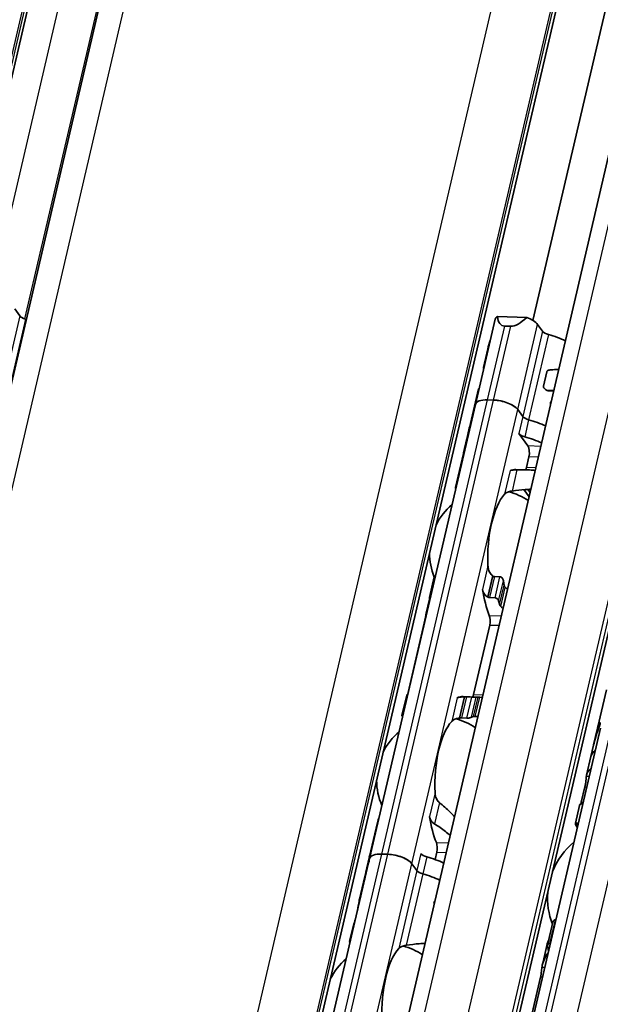
# Model space of a CAD drawing. Units: millimetres. Extents: x 0 to 841, y 0 to 594.
# Drawn here: x 779 to 797, y 459 to 490 of the extents above; entities that cross this region are included whole.
import ezdxf

# ---------------------------------------------------------------- set-up
doc = ezdxf.new("R2010")
doc.units = ezdxf.units.MM
doc.layers.add('Visible', color=7, linetype='Continuous', lineweight=35)
doc.layers.add('Visible narrow', color=7, linetype='Continuous', lineweight=25)

msp = doc.modelspace()

# ---------------------------------------------------------------- linework, layer by layer
at = {"layer": 'Visible'}
for p, q in [((739.9821, 320.3432), (793.1715, 548.5413)), ((759.1129, 320.1418), (812.3108, 548.3765)), ((762.4109, 319.4862), (815.6088, 547.7209)), ((741.588, 317.7389), (794.9922, 546.8582)), ((755.6331, 316.7908), (807.1133, 537.6557)), ((795.2505, 480.1852), (808.2918, 536.1362)), ((779.2521, 480.3306), (779.0958, 480.546)), ((793.4582, 477.5649), (794.0768, 480.2188)), ((795.0571, 480.2758), (794.1446, 480.3029)), ((794.5595, 480.0026), (794.3759, 480.008)), ((795.5521, 479.8454), (795.3958, 480.0607)), ((793.8425, 479.2959), (793.7071, 478.7149)), ((795.6853, 478.5854), (795.5811, 478.1384)), ((793.5524, 478.0514), (793.2689, 476.8349)), ((795.906, 477.9951), (795.6958, 478.0014)), ((790.1591, 463.4108), (793.4582, 477.5649)), ((794.0234, 477.7025), (793.8398, 477.708)), ((794.0234, 477.7025), (793.8398, 477.708)), ((795.8002, 477.5627), (795.8052, 477.5626)), ((794.9335, 477.1915), (794.7772, 477.4068)), ((794.9335, 477.1915), (794.7772, 477.4068)), ((793.2673, 476.828), (793.1987, 476.5341)), ((795.0928, 476.2709), (794.8098, 476.6608)), ((793.1928, 476.5085), (793.0885, 476.0609)), ((793.0833, 476.0388), (792.8362, 474.9788)), ((795.0485, 475.6021), (795.1257, 475.9334)), ((794.7233, 475.5379), (795.0575, 475.528)), ((795.1342, 474.6836), (794.9686, 474.9117)), ((795.0973, 474.9201), (795.1669, 474.8241)), ((792.0244, 471.5465), (792.1741, 472.1888)), ((794.0498, 472.2021), (794.2221, 472.197)), ((792.0258, 471.5017), (791.9222, 471.0573)), ((794.0691, 471.5407), (793.8969, 471.5458)), ((791.8654, 470.7522), (791.3604, 468.5857)), ((793.9039, 470.6916), (793.3989, 468.525)), ((797.5424, 468.6693), (797.2745, 467.5199)), ((791.1671, 467.8684), (791.3168, 468.5108)), ((793.5099, 468.4479), (793.0737, 468.4609)), ((793.348, 468.4467), (793.1757, 468.4518)), ((793.0227, 467.7955), (793.195, 467.7904)), ((793.6432, 451.5563), (797.3547, 467.4797)), ((797.2642, 467.4756), (797.1435, 466.9577)), ((797.328, 467.5456), (797.2937, 467.5466)), ((797.1418, 466.9504), (797.058, 466.591)), ((797.058, 466.591), (796.924, 466.016)), ((796.8701, 465.6514), (796.7586, 465.1731)), ((796.704, 465.0722), (796.5736, 464.5127)), ((790.4024, 464.537), (790.1553, 463.477)), ((786.86, 449.2567), (790.1591, 463.4108)), ((790.145, 463.4328), (790.0415, 462.9887)), ((790.1747, 463.4779), (790.163, 463.4782)), ((790.7243, 463.5485), (790.5407, 463.5539)), ((790.7243, 463.5485), (790.5407, 463.5539)), ((792.2544, 463.6145), (792.2007, 463.3843)), ((791.6344, 463.0374), (791.4781, 463.2528)), ((791.6344, 463.0374), (791.4781, 463.2528)), ((790.0399, 462.9817), (789.9714, 462.6877)), ((789.9698, 462.6808), (789.8448, 462.1448)), ((789.7881, 461.84), (789.7108, 461.5087)), ((795.9611, 461.5008), (795.9499, 461.5012)), ((789.6669, 461.3814), (789.5371, 460.8247)), ((795.7086, 460.715), (795.8754, 461.4305)), ((795.6867, 460.7076), (795.5456, 460.1021)), ((795.7796, 460.7703), (795.7907, 460.77)), ((795.4863, 459.7147), (794.9135, 457.257))]:
    msp.add_line(p, q, dxfattribs=at)
for centre, radius, start, end in [((794.0023, 472.9332), 1.975, 55.96754, 75.36928), ((794.0023, 472.9332), 1.975, 130.07423, 153.73426), ((794.0023, 472.9332), 1.975, 180.02474, 202.19586), ((792.3528, 465.8562), 1.975, 55.96754, 75.36928), ((792.3528, 465.8562), 1.975, 130.07423, 153.73426), ((792.3528, 465.8562), 1.975, 180.02474, 203.68477), ((797.9562, 462.1845), 2.25, 129.49708, 158.31828), ((797.9562, 462.1845), 2.25, 175.44072, 201.3329), ((790.7032, 458.7791), 1.975, 55.96754, 75.36928), ((790.7032, 458.7791), 1.975, 130.07423, 153.73426)]:
    msp.add_arc(centre, radius, start, end, dxfattribs=at)
for centre, major_axis, ratio, start_param, end_param in [((779.4817, 480.3238), (0.2435, -0.0567), 0.4182262, 3.5913771, 4.6228991), ((779.1457, 479.6108), (-1.5582, 0.3632), 0.4182262, 4.6074055, 4.6228991), ((794.6611, 480.0826), (-0.5843, 0.1362), 0.4182262, 5.8849077, 6.2831853), ((794.9085, 481.1442), (-0.6333, -1.1092), 0.3890648, 5.7646081, 6.4873424), ((795.0922, 481.1387), (-0.6333, -1.1092), 0.3890648, 0.2041571, 0.9268913), ((794.8448, 480.0771), (0.5843, -0.1362), 0.4182262, 0.4497845, 1.2978466), ((795.7816, 479.8386), (0.2435, -0.0567), 0.4182262, 3.5913771, 4.6228991), ((795.4457, 479.1256), (-1.5582, 0.3632), 0.4182262, 4.2561341, 4.6228991), ((796.1138, 481.9918), (-2.2096, -3.4027), 0.2124475, 5.6351481, 5.7519279), ((795.4457, 479.1256), (-1.5582, 0.3632), 0.4182262, 6.1302932, 6.1664055), ((794.0425, 477.4287), (-0.5843, 0.1362), 0.4182262, 5.1621735, 6.2831853), ((794.0425, 477.4287), (-0.5843, 0.1362), 0.4182262, 5.1621735, 6.2831853), ((794.2262, 477.4232), (-0.5843, 0.1362), 0.4182262, 3.5913771, 5.1621735), ((794.2262, 477.4232), (0.5843, -0.1362), 0.4182262, 0.4497845, 2.0205808), ((795.1631, 477.1847), (-0.2435, 0.0567), 0.4182262, 0.4497845, 1.4813064), ((795.1631, 477.1847), (0.2435, -0.0567), 0.4182262, 3.5913771, 4.6228991), ((794.8271, 476.4717), (-1.5582, 0.3632), 0.4182262, 6.1302932, 6.2872372), ((794.8271, 476.4717), (-1.5582, 0.3632), 0.4182262, 6.1302932, 6.2497846), ((794.8271, 476.4717), (-1.5582, 0.3632), 0.4182262, 4.2561341, 4.6228991), ((794.8271, 476.4717), (-1.5582, 0.3632), 0.4182262, 4.2561341, 4.6228991), ((794.9665, 477.0697), (1.7133, 1.0745), 0.5073143, 2.6583384, 2.7996504), ((794.9556, 477.0229), (-1.7234, -0.8757), 0.4893949, 5.892836, 6.0457281), ((795.0393, 476.6539), (0.2435, -0.0567), 0.4182262, 3.5913771, 4.6228991), ((794.7034, 475.9409), (-1.5582, 0.3632), 0.4182262, 4.2561341, 4.6228991), ((795.0412, 476.0498), (0.0074, 0.2499), 0.3949216, 4.2397589, 5.8105552), ((794.6415, 475.6756), (-1.5582, 0.3632), 0.4182262, 6.132215, 6.2831853), ((794.6467, 475.6977), (-1.5582, 0.3632), 0.4182262, 6.2433643, 6.300154), ((794.964, 475.7184), (0.0074, 0.2499), 0.3949216, 3.8636536, 4.2397589), ((794.6451, 472.9141), (0.0781, 2.6238), 0.3949216, 0, 0.1768132), ((794.6451, 472.9141), (-0.0603, -2.0241), 0.3949216, 3.5699274, 4.9095903), ((793.8999, 471.7539), (0.8613, -0.802), 0.3568795, 1.7814737, 1.7966518), ((795.0813, 472.9011), (-0.0603, -2.0241), 0.3949216, 5.1452695, 5.2218542), ((794.6451, 472.9141), (-0.0781, -2.6238), 0.3949216, 5.1611119, 5.5466324), ((792.9233, 472.9653), (0.0781, 2.6238), 0.3949216, 2.1726452, 2.1927294), ((793.6536, 470.8275), (-1.1322, 0.869), 0.5010011, 4.9203794, 4.932243), ((795.0813, 472.9011), (0.0781, 2.6238), 0.3949216, 2.1726452, 2.2262858), ((793.8194, 470.8079), (0.0074, 0.2499), 0.3949216, 4.2397589, 5.5466324), ((791.2738, 465.8883), (0.0781, 2.6238), 0.3949216, 0.003603, 0.0236873), ((792.9956, 465.837), (0.0781, 2.6238), 0.3949216, 0, 0.1768132), ((793.0599, 468.2805), (1.3757, 0.0278), 0.1240604, 1.5238749, 1.5357284), ((793.3144, 468.6414), (0.0074, 0.2499), 0.3949216, 3.8636536, 4.2397589), ((793.4318, 465.824), (0.0781, 2.6238), 0.3949216, 6.253232, 6.3068726), ((792.9956, 465.837), (-0.0603, -2.0241), 0.3949216, 3.5699274, 4.9095903), ((792.9539, 467.6955), (1.1072, 0.1645), 0.0836532, 1.5464954, 1.5616808), ((793.4318, 465.824), (0.0603, 2.0241), 0.3949216, 0.1160709, 0.1926556), ((799.1006, 467.0942), (-1.8261, 0.4256), 0.4182262, 6.1186984, 6.3121479), ((798.7325, 465.5152), (0.1687, -3.1941), 0.5372539, 3.9995384, 4.2181938), ((798.7294, 465.5019), (-0.1509, 3.2418), 0.5296906, 0.929642, 1.0818318), ((799.0903, 467.05), (-1.8261, 0.4256), 0.4182262, 6.2097395, 6.2831853), ((798.8841, 466.1654), (-1.8261, 0.4256), 0.4182262, 5.977102, 6.2831853), ((798.8841, 466.1654), (-1.8261, 0.4256), 0.4182262, 5.977102, 6.282426), ((798.7501, 465.5904), (-1.8261, 0.4256), 0.4182262, 5.977102, 6.321453), ((792.9956, 465.837), (-0.0781, -2.6238), 0.3949216, 5.1611119, 5.5466324), ((800.1683, 462.1187), (-3.5375, 2.3705), 0.1121323, 6.2183213, 6.4477796), ((792.1699, 463.7309), (0.0074, 0.2499), 0.3949216, 4.2397589, 5.5466324), ((791.3995, 461.7664), (0.1523, -2.7037), 0.5414033, 4.0630469, 4.215939), ((791.7033, 463.0696), (-1.5582, 0.3632), 0.4182262, 6.2376422, 6.2831853), ((791.7136, 463.1138), (-1.5582, 0.3632), 0.4182262, 6.132215, 6.3171277), ((790.7434, 463.2746), (-0.5843, 0.1362), 0.4182262, 5.1621735, 6.2831853), ((790.7434, 463.2746), (-0.5843, 0.1362), 0.4182262, 5.1621735, 6.2831853), ((790.9271, 463.2692), (0.5843, -0.1362), 0.4182262, 0.4497845, 2.0205808), ((790.9271, 463.2692), (-0.5843, 0.1362), 0.4182262, 3.5913771, 5.1621735), ((791.9877, 463.5614), (0.2435, -0.0567), 0.4182262, 3.5913771, 4.6228991), ((791.6517, 462.8484), (-1.5582, 0.3632), 0.4182262, 4.2561341, 4.6228991), ((791.3966, 461.7537), (-0.135, 2.7494), 0.5328196, 0.9440747, 1.0803729), ((791.864, 463.0306), (0.2435, -0.0567), 0.4182262, 3.5913771, 4.6228991), ((791.864, 463.0306), (-0.2435, 0.0567), 0.4182262, 0.4497845, 1.4813064), ((791.528, 462.3176), (-1.5582, 0.3632), 0.4182262, 6.1302932, 6.2831853), ((791.528, 462.3176), (-1.5582, 0.3632), 0.4182262, 6.1302932, 6.2497846), ((791.528, 462.3176), (-1.5582, 0.3632), 0.4182262, 4.2561341, 4.6228991), ((791.528, 462.3176), (-1.5582, 0.3632), 0.4182262, 4.2561341, 4.6228991), ((791.4043, 461.7869), (-1.5582, 0.3632), 0.4182262, 6.1302932, 6.2450947), ((791.7432, 458.7482), (-2.1951, 2.084), 0.0758297, 6.2306142, 6.4246479), ((791.346, 458.76), (0.0603, 2.0241), 0.3949216, 0.4283348, 1.7679977), ((796.7395, 462.2208), (-0.0878, -2.9487), 0.3949216, 5.2771429, 5.328472)]:
    msp.add_ellipse(centre, major_axis=major_axis, ratio=ratio, start_param=start_param, end_param=end_param, dxfattribs=at)
for points, knots in [([(793.7166, 478.6724), (793.7107, 478.6858), (793.7073, 478.6968), (793.7051, 478.7212), (793.7133, 478.7279), (793.7296, 478.7277)], [-0.423193825, -0.423193825, -0.423193825, -0.423193825, -0.389658898, -0.389658898, -0.324978259, -0.324978259, -0.324978259, -0.324978259]), ([(795.6853, 478.5854), (795.6866, 478.591), (795.6888, 478.5963), (795.6948, 478.6059), (795.6986, 478.6103), (795.7116, 478.6219), (795.7227, 478.6274), (795.7414, 478.6334), (795.7498, 478.6352), (795.7586, 478.6361)], [-0.148740751, -0.148740751, -0.148740751, -0.148740751, -0.144967402, -0.144967402, -0.141194052, -0.141194052, -0.133647353, -0.133647353, -0.128132973, -0.128132973, -0.128132973, -0.128132973]), ([(795.7586, 478.6361), (795.7985, 478.6406), (795.8374, 478.6445), (795.9372, 478.6526), (795.9992, 478.6558), (796.0601, 478.6565)], [-1.830386621, -1.830386621, -1.830386621, -1.830386621, -1.804801486, -1.804801486, -1.763063281, -1.763063281, -1.763063281, -1.763063281]), ([(795.7701, 477.9877), (795.7634, 477.9873), (795.7565, 477.9874), (795.7323, 477.9895), (795.7146, 477.9941), (795.6814, 478.0069), (795.6632, 478.0164), (795.6297, 478.0399), (795.6143, 478.054), (795.5949, 478.079), (795.5878, 478.0907), (795.5817, 478.1088), (795.5803, 478.1149), (795.5794, 478.1269), (795.5798, 478.1328), (795.5811, 478.1384)], [-0.053227342, -0.053227342, -0.053227342, -0.053227342, -0.048886222, -0.048886222, -0.038183979, -0.038183979, -0.026638689, -0.026638689, -0.015093399, -0.015093399, -0.007546699, -0.007546699, -0.00377335, -0.00377335, 0, 0, 0, 0]), ([(795.8033, 477.5545), (795.8004, 477.5616), (795.7979, 477.569), (795.7938, 477.5891), (795.7938, 477.6019), (795.7963, 477.6129), (795.7989, 477.624), (795.8043, 477.6343), (795.8161, 477.6471), (795.8212, 477.6511), (795.8266, 477.6543)], [-0.011915013, -0.011915013, -0.011915013, -0.011915013, -0.007506817, -0.007506817, 0, 0, 0, 0.007506817, 0.007506817, 0.011915013, 0.011915013, 0.011915013, 0.011915013]), ([(793.0957, 476.0865), (793.0987, 476.0953), (793.1031, 476.1081), (793.1142, 476.1395), (793.1207, 476.1582), (793.1327, 476.1938), (793.1389, 476.2127), (793.1503, 476.2508), (793.1555, 476.2699), (793.1594, 476.2866), (793.1633, 476.3032), (793.1662, 476.319), (793.1688, 476.3382), (793.1693, 476.344), (793.1696, 476.3489)], [0.144377379, 0.144377379, 0.144377379, 0.144377379, 0.15758853, 0.15758853, 0.170799681, 0.170799681, 0.18209031, 0.18209031, 0.193380939, 0.193380939, 0.193380939, 0.204671568, 0.204671568, 0.210681463, 0.210681463, 0.210681463, 0.210681463]), ([(794.7542, 475.529), (794.7404, 475.5288), (794.7269, 475.5285), (794.7138, 475.528), (794.7007, 475.5275), (794.688, 475.5269), (794.6759, 475.5261), (794.6637, 475.5254), (794.6521, 475.5244), (794.6412, 475.5233), (794.6303, 475.5223), (794.62, 475.521), (794.6103, 475.5196), (794.6006, 475.5182), (794.5915, 475.5167), (794.5831, 475.515), (794.5747, 475.5133), (794.5668, 475.5114), (794.5596, 475.5093), (794.5524, 475.5072), (794.5457, 475.5049), (794.5398, 475.5024)], [0, 0, 0, 0, 0.1428571, 0.1428571, 0.1428571, 0.2857143, 0.2857143, 0.2857143, 0.4285714, 0.4285714, 0.4285714, 0.5714286, 0.5714286, 0.5714286, 0.7142857, 0.7142857, 0.7142857, 0.8571429, 0.8571429, 0.8571429, 1, 1, 1, 1]), ([(795.3266, 475.5098), (795.2678, 475.5165), (795.2076, 475.5212), (795.0259, 475.5306), (794.8923, 475.531), (794.7542, 475.529)], [0.70633038, 0.70633038, 0.70633038, 0.70633038, 0.74618254, 0.74618254, 0.82651511, 0.82651511, 0.82651511, 0.82651511]), ([(792.8456, 474.9355), (792.8398, 474.949), (792.8364, 474.9601), (792.8343, 474.9852), (792.8426, 474.9924), (792.859, 474.9928)], [-1.452605218, -1.452605218, -1.452605218, -1.452605218, -1.419213891, -1.419213891, -1.354554002, -1.354554002, -1.354554002, -1.354554002]), ([(794.3679, 474.7652), (794.3857, 474.7845), (794.4103, 474.8037), (794.4732, 474.8359), (794.5115, 474.849), (794.5681, 474.8614), (794.5836, 474.8642), (794.5998, 474.8666)], [0.317363471, 0.317363471, 0.317363471, 0.317363471, 0.346038104, 0.346038104, 0.374712737, 0.374712737, 0.384394739, 0.384394739, 0.384394739, 0.384394739]), ([(794.5998, 474.8666), (794.7419, 474.8871), (794.8794, 474.9053), (795.067, 474.9192), (795.1289, 474.9219), (795.1897, 474.9222)], [-0.85410553, -0.85410553, -0.85410553, -0.85410553, -0.76932999, -0.76932999, -0.7277169, -0.7277169, -0.7277169, -0.7277169]), ([(793.986, 472.233), (793.9728, 472.2435), (793.9606, 472.2551), (793.918, 472.3028), (793.8932, 472.3474), (793.8601, 472.443), (793.8518, 472.4939), (793.8495, 472.5408)], [0.026899302, 0.026899302, 0.026899302, 0.026899302, 0.036581304, 0.036581304, 0.065255937, 0.065255937, 0.09393057, 0.09393057, 0.09393057, 0.09393057]), ([(792.2194, 472.2502), (792.2178, 472.2495), (792.2163, 472.2487), (792.2049, 472.2424), (792.1965, 472.2343), (792.1828, 472.2152), (792.1773, 472.2025), (792.1741, 472.1888)], [-0.131199043, -0.131199043, -0.131199043, -0.131199043, -0.130067008, -0.130067008, -0.122570212, -0.122570212, -0.113597417, -0.113597417, -0.113597417, -0.113597417]), ([(794.0498, 472.2021), (794.0414, 472.2024), (794.0327, 472.2043), (794.0243, 472.2076), (794.0158, 472.211), (794.0075, 472.2159), (793.9997, 472.2222)], [0, 0, 0, 0, 0.5, 0.5, 0.5, 1, 1, 1, 1]), ([(794.3304, 472.0736), (794.3281, 472.0887), (794.3233, 472.1051), (794.3087, 472.1363), (794.2989, 472.1511), (794.2791, 472.1723), (794.2686, 472.181), (794.2458, 472.1932), (794.2336, 472.1967), (794.2221, 472.197)], [-0.034827254, -0.034827254, -0.034827254, -0.034827254, -0.024910422, -0.024910422, -0.014993591, -0.014993591, -0.007496795, -0.007496795, 0, 0, 0, 0]), ([(794.3907, 471.8658), (794.3847, 471.8718), (794.3792, 471.8786), (794.3743, 471.8858), (794.3694, 471.8931), (794.3652, 471.9009), (794.3618, 471.9091), (794.3584, 471.9172), (794.3558, 471.9258), (794.3541, 471.9347)], [0, 0, 0, 0, 0.3333333, 0.3333333, 0.3333333, 0.6666667, 0.6666667, 0.6666667, 1, 1, 1, 1]), ([(793.6776, 471.8036), (793.6798, 471.7898), (793.6829, 471.7762), (793.6867, 471.763), (793.6904, 471.7498), (793.695, 471.737), (793.7002, 471.7245), (793.7055, 471.712), (793.7115, 471.6998), (793.7182, 471.6881), (793.7249, 471.6763), (793.7323, 471.6649), (793.7404, 471.654), (793.7486, 471.643), (793.7574, 471.6325), (793.7669, 471.6226), (793.7764, 471.6127), (793.7866, 471.6033), (793.7974, 471.5945), (793.8082, 471.5858), (793.8196, 471.5778), (793.8316, 471.5706)], [0, 0, 0, 0, 0.1428571, 0.1428571, 0.1428571, 0.2857143, 0.2857143, 0.2857143, 0.4285714, 0.4285714, 0.4285714, 0.5714286, 0.5714286, 0.5714286, 0.7142857, 0.7142857, 0.7142857, 0.8571429, 0.8571429, 0.8571429, 1, 1, 1, 1]), ([(792.025, 471.5052), (792.0221, 471.5173), (792.0214, 471.5302), (792.0256, 471.5543), (792.0306, 471.5655), (792.0435, 471.5819), (792.0519, 471.5887), (792.0634, 471.5939), (792.0651, 471.5946), (792.0667, 471.5952)], [0.032066352, 0.032066352, 0.032066352, 0.032066352, 0.040779411, 0.040779411, 0.04949247, 0.04949247, 0.056993244, 0.056993244, 0.058211903, 0.058211903, 0.058211903, 0.058211903]), ([(793.8458, 471.562), (793.8541, 471.5569), (793.8627, 471.553), (793.8713, 471.5503), (793.8799, 471.5476), (793.8885, 471.5461), (793.8969, 471.5458)], [0, 0, 0, 0, 0.5, 0.5, 0.5, 1, 1, 1, 1]), ([(794.0691, 471.5407), (794.0806, 471.5404), (794.0932, 471.5375), (794.1173, 471.5272), (794.1287, 471.5198), (794.1492, 471.5024), (794.1592, 471.4908), (794.1747, 471.4661), (794.1801, 471.453), (794.183, 471.441)], [0.064495951, 0.064495951, 0.064495951, 0.064495951, 0.071996725, 0.071996725, 0.079497499, 0.079497499, 0.088210558, 0.088210558, 0.096923617, 0.096923617, 0.096923617, 0.096923617]), ([(794.2123, 471.3262), (794.2142, 471.319), (794.2171, 471.3118), (794.2208, 471.305), (794.2245, 471.2981), (794.229, 471.2914), (794.2341, 471.2852), (794.2393, 471.2789), (794.2451, 471.2732), (794.2514, 471.268)], [0, 0, 0, 0, 0.3333333, 0.3333333, 0.3333333, 0.6666667, 0.6666667, 0.6666667, 1, 1, 1, 1]), ([(791.8654, 470.7522), (791.8718, 470.7798), (791.8784, 470.8119), (791.8903, 470.8768), (791.8957, 470.9096), (791.9057, 470.9702), (791.9108, 471.0012), (791.9174, 471.0351), (791.9189, 471.0427), (791.9205, 471.0497)], [-0.161585946, -0.161585946, -0.161585946, -0.161585946, -0.142899137, -0.142899137, -0.124212329, -0.124212329, -0.10343489, -0.10343489, -0.096865339, -0.096865339, -0.096865339, -0.096865339]), ([(791.3469, 468.5067), (791.3453, 468.5068), (791.3439, 468.5069), (791.3337, 468.5076), (791.3271, 468.5083), (791.3183, 468.5097), (791.3161, 468.5104), (791.3178, 468.5115), (791.3216, 468.5119), (791.3273, 468.5121)], [0.070780368, 0.070780368, 0.070780368, 0.070780368, 0.071999028, 0.071999028, 0.079499802, 0.079499802, 0.088212861, 0.088212861, 0.09692592, 0.09692592, 0.09692592, 0.09692592]), ([(793.1047, 468.452), (793.0909, 468.4518), (793.0774, 468.4514), (793.0643, 468.451), (793.0512, 468.4505), (793.0385, 468.4499), (793.0263, 468.4491), (793.0142, 468.4483), (793.0026, 468.4474), (792.9917, 468.4463), (792.9807, 468.4452), (792.9704, 468.444), (792.9607, 468.4426), (792.951, 468.4412), (792.942, 468.4397), (792.9336, 468.4379), (792.9251, 468.4362), (792.9173, 468.4343), (792.91, 468.4322), (792.9028, 468.4301), (792.8962, 468.4279), (792.8902, 468.4254)], [0, 0, 0, 0, 0.1428571, 0.1428571, 0.1428571, 0.2857143, 0.2857143, 0.2857143, 0.4285714, 0.4285714, 0.4285714, 0.5714286, 0.5714286, 0.5714286, 0.7142857, 0.7142857, 0.7142857, 0.8571429, 0.8571429, 0.8571429, 1, 1, 1, 1]), ([(793.1757, 468.4518), (793.1674, 468.4521), (793.1584, 468.4523), (793.1492, 468.4523), (793.14, 468.4524), (793.1304, 468.4524), (793.121, 468.4523)], [0, 0, 0, 0, 0.5, 0.5, 0.5, 1, 1, 1, 1]), ([(793.4853, 468.4479), (793.4796, 468.4477), (793.4711, 468.4474), (793.4497, 468.4469), (793.4369, 468.4466), (793.4123, 468.4462), (793.3991, 468.4461), (793.3727, 468.4462), (793.3594, 468.4464), (793.348, 468.4467)], [0.032066352, 0.032066352, 0.032066352, 0.032066352, 0.040779411, 0.040779411, 0.04949247, 0.04949247, 0.056993244, 0.056993244, 0.064494018, 0.064494018, 0.064494018, 0.064494018]), ([(793.5924, 468.4411), (793.5851, 468.4416), (793.5782, 468.4422), (793.5717, 468.4428), (793.5653, 468.4434), (793.5593, 468.4439), (793.5541, 468.4444), (793.5489, 468.4449), (793.5445, 468.4454), (793.5409, 468.4458)], [0, 0, 0, 0, 0.3333333, 0.3333333, 0.3333333, 0.6666667, 0.6666667, 0.6666667, 1, 1, 1, 1]), ([(791.1671, 467.8684), (791.1663, 467.8652), (791.1681, 467.8619), (791.1761, 467.8567), (791.1821, 467.8543), (791.1916, 467.8522), (791.1928, 467.852), (791.1942, 467.8517)], [-0.023966386, -0.023966386, -0.023966386, -0.023966386, -0.014993591, -0.014993591, -0.007496795, -0.007496795, -0.00636476, -0.00636476, -0.00636476, -0.00636476]), ([(792.7184, 467.6882), (792.7361, 467.7075), (792.7608, 467.7267), (792.8237, 467.7589), (792.8619, 467.772), (792.9185, 467.7843), (792.9341, 467.7872), (792.9503, 467.7896)], [0.317363471, 0.317363471, 0.317363471, 0.317363471, 0.346038104, 0.346038104, 0.374712737, 0.374712737, 0.384394739, 0.384394739, 0.384394739, 0.384394739]), ([(792.9671, 467.792), (792.9767, 467.7935), (792.9864, 467.7945), (792.9957, 467.795), (793.0051, 467.7956), (793.0142, 467.7958), (793.0227, 467.7955)], [0, 0, 0, 0, 0.5, 0.5, 0.5, 1, 1, 1, 1]), ([(793.195, 467.7904), (793.2065, 467.7901), (793.2196, 467.7905), (793.2458, 467.7928), (793.2587, 467.7947), (793.2845, 467.7992), (793.2985, 467.8024), (793.3219, 467.8089), (793.3314, 467.8123), (793.3379, 467.8153)], [-0.137543423, -0.137543423, -0.137543423, -0.137543423, -0.130046628, -0.130046628, -0.122549832, -0.122549832, -0.112633001, -0.112633001, -0.10271617, -0.10271617, -0.10271617, -0.10271617]), ([(793.3991, 467.8373), (793.403, 467.8383), (793.4079, 467.8392), (793.4134, 467.84), (793.4189, 467.8408), (793.4251, 467.8415), (793.4317, 467.842), (793.4384, 467.8425), (793.4456, 467.8429), (793.4531, 467.8433)], [0, 0, 0, 0, 0.3333333, 0.3333333, 0.3333333, 0.6666667, 0.6666667, 0.6666667, 1, 1, 1, 1]), ([(797.3283, 467.6392), (797.3323, 467.645), (797.3363, 467.6488), (797.3429, 467.6504), (797.3456, 467.6482), (797.3482, 467.6394), (797.3487, 467.6332), (797.3476, 467.6167), (797.346, 467.6063), (797.3408, 467.5841), (797.3371, 467.5715), (797.3301, 467.551), (797.327, 467.543), (797.324, 467.5355)], [-0.1012753, -0.1012753, -0.1012753, -0.1012753, -0.091764936, -0.091764936, -0.082254572, -0.082254572, -0.074754599, -0.074754599, -0.067254627, -0.067254627, -0.059754655, -0.059754655, -0.054895313, -0.054895313, -0.054895313, -0.054895313]), ([(797.2631, 467.3768), (797.2668, 467.3876), (797.2705, 467.399), (797.2799, 467.4293), (797.2852, 467.4484), (797.2929, 467.4817), (797.2958, 467.4974), (797.2987, 467.5224), (797.2988, 467.5318), (797.2973, 467.5445), (797.2952, 467.5477), (797.2895, 467.545), (797.2859, 467.5393), (797.2822, 467.5305)], [0.079597832, 0.079597832, 0.079597832, 0.079597832, 0.086382106, 0.086382106, 0.097660501, 0.097660501, 0.108938896, 0.108938896, 0.120217291, 0.120217291, 0.133670923, 0.133670923, 0.147124555, 0.147124555, 0.147124555, 0.147124555]), ([(796.8701, 465.6514), (796.8765, 465.679), (796.8828, 465.7112), (796.8935, 465.7765), (796.898, 465.8096), (796.9054, 465.8698), (796.9087, 465.9006), (796.9142, 465.9519), (796.9166, 465.9725), (796.9185, 465.9865)], [-0.158041424, -0.158041424, -0.158041424, -0.158041424, -0.139310352, -0.139310352, -0.120579281, -0.120579281, -0.100389741, -0.100389741, -0.080200202, -0.080200202, -0.080200202, -0.080200202]), ([(792.3364, 465.156), (792.3232, 465.1665), (792.311, 465.1781), (792.2684, 465.2257), (792.2436, 465.2704), (792.2105, 465.3659), (792.2022, 465.4168), (792.1999, 465.4638)], [0.026899302, 0.026899302, 0.026899302, 0.026899302, 0.036581304, 0.036581304, 0.065255937, 0.065255937, 0.09393057, 0.09393057, 0.09393057, 0.09393057]), ([(792.811, 464.717), (792.7622, 464.7679), (792.7126, 464.818), (792.5623, 464.9644), (792.4524, 465.0648), (792.3364, 465.156)], [-1.33385897, -1.33385897, -1.33385897, -1.33385897, -1.29224588, -1.29224588, -1.20747034, -1.20747034, -1.20747034, -1.20747034]), ([(792.0281, 464.7266), (792.0303, 464.7128), (792.0333, 464.6992), (792.0371, 464.686), (792.0409, 464.6728), (792.0454, 464.66), (792.0507, 464.6475), (792.0559, 464.635), (792.0619, 464.6228), (792.0686, 464.611), (792.0753, 464.5993), (792.0828, 464.5879), (792.0909, 464.5769), (792.099, 464.566), (792.1078, 464.5555), (792.1174, 464.5456), (792.1269, 464.5356), (792.1371, 464.5262), (792.1479, 464.5175), (792.1587, 464.5088), (792.1701, 464.5008), (792.182, 464.4936)], [0, 0, 0, 0, 0.1428571, 0.1428571, 0.1428571, 0.2857143, 0.2857143, 0.2857143, 0.4285714, 0.4285714, 0.4285714, 0.5714286, 0.5714286, 0.5714286, 0.7142857, 0.7142857, 0.7142857, 0.8571429, 0.8571429, 0.8571429, 1, 1, 1, 1]), ([(792.182, 464.4936), (792.3026, 464.4206), (792.4172, 464.3386), (792.5725, 464.2157), (792.6238, 464.1731), (792.674, 464.1294)], [0.16955667, 0.16955667, 0.16955667, 0.16955667, 0.24988924, 0.24988924, 0.2897414, 0.2897414, 0.2897414, 0.2897414]), ([(796.6327, 464.3806), (796.596, 464.4378), (796.5755, 464.4791), (796.5699, 464.5346), (796.6034, 464.5308), (796.6619, 464.5073)], [-0.55505696, -0.55505696, -0.55505696, -0.55505696, -0.45903501, -0.45903501, -0.32192822, -0.32192822, -0.32192822, -0.32192822]), ([(790.1308, 463.3079), (790.1345, 463.3188), (790.1381, 463.3303), (790.1441, 463.3501), (790.1465, 463.3583), (790.1487, 463.3664)], [0.078706811, 0.078706811, 0.078706811, 0.078706811, 0.08556654, 0.08556654, 0.090442934, 0.090442934, 0.090442934, 0.090442934]), ([(790.1621, 463.4238), (790.1633, 463.4302), (790.1642, 463.4362), (790.1665, 463.4542), (790.1668, 463.4635), (790.1659, 463.4762), (790.1642, 463.4793), (790.1596, 463.4766), (790.1566, 463.4708), (790.1536, 463.4621)], [0.103271409, 0.103271409, 0.103271409, 0.103271409, 0.108147803, 0.108147803, 0.119438434, 0.119438434, 0.132698324, 0.132698324, 0.145958213, 0.145958213, 0.145958213, 0.145958213]), ([(789.9711, 462.6864), (789.9711, 462.6864), (789.9711, 462.6865), (789.9714, 462.6884), (789.9731, 462.6942), (789.9757, 462.7024)], [0.131020955, 0.131020955, 0.131020955, 0.131020955, 0.131821008, 0.131821008, 0.144118813, 0.144118813, 0.144118813, 0.144118813]), ([(789.7881, 461.84), (789.7945, 461.8675), (789.8011, 461.8997), (789.813, 461.9646), (789.8184, 461.9974), (789.8284, 462.0579), (789.8335, 462.089), (789.8435, 462.1404), (789.8484, 462.1608), (789.853, 462.1746)], [-0.161585946, -0.161585946, -0.161585946, -0.161585946, -0.142899137, -0.142899137, -0.124212329, -0.124212329, -0.10343489, -0.10343489, -0.082657452, -0.082657452, -0.082657452, -0.082657452]), ([(792.1743, 461.985), (792.1713, 461.9921), (792.1689, 461.9995), (792.1648, 462.0196), (792.1648, 462.0324), (792.1699, 462.0545), (792.1753, 462.0648), (792.1871, 462.0777), (792.1922, 462.0816), (792.1976, 462.0848)], [-0.078829441, -0.078829441, -0.078829441, -0.078829441, -0.074421246, -0.074421246, -0.066914428, -0.066914428, -0.059407611, -0.059407611, -0.054999416, -0.054999416, -0.054999416, -0.054999416]), ([(789.6824, 461.4082), (789.685, 461.4155), (789.6878, 461.4239), (789.6973, 461.4546), (789.7044, 461.4811), (789.7108, 461.5087)], [-0.188728758, -0.188728758, -0.188728758, -0.188728758, -0.180300045, -0.180300045, -0.161613237, -0.161613237, -0.161613237, -0.161613237]), ([(795.9499, 461.5012), (795.9385, 461.5015), (795.927, 461.4986), (795.9071, 461.4872), (795.8987, 461.4788), (795.8846, 461.4588), (795.8788, 461.4451), (795.8754, 461.4305)], [-0.070309255, -0.070309255, -0.070309255, -0.070309255, -0.062816389, -0.062816389, -0.055323522, -0.055323522, -0.045936057, -0.045936057, -0.045936057, -0.045936057]), ([(789.5465, 460.7814), (789.5407, 460.7949), (789.5373, 460.806), (789.5352, 460.8311), (789.5435, 460.8384), (789.5599, 460.8387)], [-0.421817284, -0.421817284, -0.421817284, -0.421817284, -0.388425958, -0.388425958, -0.323766068, -0.323766068, -0.323766068, -0.323766068]), ([(791.0688, 460.6111), (791.0866, 460.6304), (791.1112, 460.6496), (791.1741, 460.6819), (791.2124, 460.6949), (791.269, 460.7073), (791.2845, 460.7101), (791.3007, 460.7125)], [0.11171645, 0.11171645, 0.11171645, 0.11171645, 0.140391083, 0.140391083, 0.169065716, 0.169065716, 0.178747718, 0.178747718, 0.178747718, 0.178747718]), ([(791.3007, 460.7125), (791.4428, 460.733), (791.5803, 460.7512), (791.7679, 460.7651), (791.8298, 460.7678), (791.8906, 460.7681)], [-1.88489346, -1.88489346, -1.88489346, -1.88489346, -1.80011792, -1.80011792, -1.75850483, -1.75850483, -1.75850483, -1.75850483]), ([(795.7088, 460.6719), (795.706, 460.6845), (795.7055, 460.6981), (795.71, 460.7234), (795.7151, 460.735), (795.7284, 460.7521), (795.7367, 460.7592), (795.7566, 460.7685), (795.7681, 460.7707), (795.7796, 460.7703)], [0.097683972, 0.097683972, 0.097683972, 0.097683972, 0.106592472, 0.106592472, 0.115500973, 0.115500973, 0.122995916, 0.122995916, 0.13049086, 0.13049086, 0.13049086, 0.13049086]), ([(795.5308, 460.0171), (795.5317, 460.0252), (795.5328, 460.0333), (795.5554, 460.1853), (795.6242, 460.3372), (795.7213, 460.4719)], [0.72393054, 0.72393054, 0.72393054, 0.72393054, 0.73154791, 0.73154791, 0.86566969, 0.86566969, 0.86566969, 0.86566969]), ([(795.4863, 459.7147), (795.4928, 459.7423), (795.4991, 459.7746), (795.5098, 459.8399), (795.5143, 459.873), (795.5216, 459.9332), (795.5249, 459.964), (795.5288, 459.9995), (795.5298, 460.0087), (795.5308, 460.0171)], [-0.316082848, -0.316082848, -0.316082848, -0.316082848, -0.297351776, -0.297351776, -0.278620705, -0.278620705, -0.258431166, -0.258431166, -0.25062125, -0.25062125, -0.25062125, -0.25062125])]:
    msp.add_open_spline(points, degree=3, knots=knots, dxfattribs=at)
for points in [[(793.5749, 478.0642), (793.5625, 478.0644), (793.5547, 478.0605), (793.5525, 478.0513)], [(795.9055, 477.993), (795.8608, 477.9925), (795.8155, 477.9907), (795.7701, 477.9877)], [(793.2748, 476.8565), (793.2726, 476.8496), (793.27, 476.8399), (793.2673, 476.828)], [(793.1246, 476.1338), (793.1244, 476.1334), (793.1241, 476.133), (793.1239, 476.1326)], [(794.4606, 471.794), (794.4374, 471.8182), (794.4141, 471.8421), (794.3907, 471.8658)], [(791.9205, 471.0497), (791.9326, 471.1038), (791.9522, 471.1586), (791.9778, 471.2123)], [(794.2514, 471.268), (794.2756, 471.2477), (794.2997, 471.2272), (794.3236, 471.2064)], [(791.3409, 468.5123), (791.3473, 468.5332), (791.3541, 468.5589), (791.3604, 468.5857)], [(793.6771, 468.4328), (793.6491, 468.436), (793.6209, 468.4387), (793.5924, 468.4411)], [(793.4531, 467.8433), (793.4823, 467.8444), (793.5114, 467.8451), (793.5402, 467.8452)], [(797.058, 466.591), (797.0581, 466.5912), (797.0581, 466.5914), (797.0582, 466.5916)], [(796.742, 465.1113), (796.7477, 465.1298), (796.7535, 465.1511), (796.7586, 465.1731)], [(796.8047, 465.1198), (796.7481, 465.1194), (796.7123, 465.1061), (796.7041, 465.0721)], [(790.4629, 464.7128), (790.4367, 464.654), (790.4161, 464.5948), (790.4025, 464.537)], [(790.1959, 463.5709), (790.1962, 463.5713), (790.1964, 463.5716), (790.1967, 463.572)], [(789.6946, 461.4162), (789.6801, 461.4082), (789.6707, 461.3968), (789.6669, 461.3814)], [(795.7536, 460.9062), (795.7249, 460.8397), (795.7021, 460.7729), (795.6868, 460.7076)]]:
    msp.add_open_spline(points, degree=3, dxfattribs=at)
at = {"layer": 'Visible narrow'}
for p, q in [((739.8756, 320.5462), (793.0736, 548.7808)), ((739.9263, 320.4763), (793.1243, 548.711)), ((759.6534, 320.3445), (812.8514, 548.5792)), ((761.0079, 320.3042), (814.2059, 548.5389)), ((762.2642, 319.8114), (815.4621, 548.046)), ((762.3553, 319.6859), (815.5533, 547.9205)), ((742.4466, 318.0609), (795.8508, 547.1802)), ((753.8336, 317.7219), (807.2378, 546.8412)), ((778.3281, 480.7738), (793.6551, 546.531)), ((755.5295, 317.0566), (808.1089, 542.6373)), ((755.5776, 316.9904), (808.1569, 542.5712)), ((779.4153, 480.2336), (793.6766, 541.4186)), ((779.2521, 480.3306), (778.6335, 477.6768)), ((779.4363, 480.2275), (778.8177, 477.5736)), ((793.8398, 477.708), (794.3759, 480.008)), ((794.0234, 477.7025), (794.5595, 480.0026)), ((794.7772, 477.4068), (795.3958, 480.0607)), ((795.5521, 479.8454), (794.9335, 477.1915)), ((795.7362, 479.7422), (795.1177, 477.0884)), ((795.745, 477.9885), (795.7701, 477.9877)), ((790.5407, 463.5539), (793.8398, 477.708)), ((790.7243, 463.5485), (794.0234, 477.7025)), ((791.4781, 463.2528), (794.7772, 477.4068)), ((794.9335, 477.1915), (794.8098, 476.6608)), ((795.1177, 477.0884), (794.9939, 476.5576)), ((793.1696, 476.3489), (793.1747, 476.3487)), ((795.5013, 476.2588), (795.0928, 476.2709)), ((793.0957, 476.0865), (793.099, 476.0864)), ((795.4234, 475.9245), (795.1257, 475.9334)), ((795.3462, 475.5932), (795.0485, 475.6021)), ((794.5398, 475.5024), (794.3679, 474.7652)), ((794.7542, 475.529), (794.5998, 474.8666)), ((793.8495, 472.5408), (793.6776, 471.8036)), ((793.986, 472.233), (793.8316, 471.5706)), ((793.9997, 472.2222), (793.8458, 471.562)), ((794.0498, 472.2021), (793.8969, 471.5458)), ((794.0691, 471.5407), (794.2221, 472.197)), ((794.183, 471.441), (794.3304, 472.0736)), ((794.2123, 471.3262), (794.3541, 471.9347)), ((794.2514, 471.268), (794.3907, 471.8658)), ((791.9205, 471.0497), (791.9395, 471.0492)), ((791.8654, 470.7522), (791.8702, 470.7521)), ((793.8912, 470.9911), (794.2709, 470.9798)), ((793.9039, 470.6916), (794.2016, 470.6827)), ((791.3604, 468.5857), (791.3652, 468.5856)), ((792.8902, 468.4254), (792.7184, 467.6882)), ((793.1047, 468.452), (792.9503, 467.7896)), ((793.121, 468.4523), (792.9671, 467.792)), ((793.1757, 468.4518), (793.0227, 467.7955)), ((793.195, 467.7904), (793.348, 468.4467)), ((793.3379, 467.8153), (793.4853, 468.4479)), ((793.3989, 468.525), (793.6966, 468.5162)), ((793.3991, 467.8373), (793.5409, 468.4458)), ((793.4531, 467.8433), (793.5924, 468.4411)), ((794.0248, 451.6994), (797.7362, 467.6228)), ((797.3283, 467.6392), (797.348, 467.6386)), ((794.2084, 451.694), (797.9199, 467.6173)), ((794.9622, 451.3983), (798.6736, 467.3216)), ((797.2646, 467.3768), (797.2631, 467.3768)), ((796.9185, 465.9865), (797.006, 465.9839)), ((796.8701, 465.6514), (796.9281, 465.6496)), ((792.1999, 465.4638), (792.0281, 464.7266)), ((796.7586, 465.1731), (796.8166, 465.1714)), ((792.3364, 465.156), (792.182, 464.4936)), ((792.2417, 463.914), (792.6213, 463.9027)), ((787.2416, 449.3998), (790.5407, 463.5539)), ((787.4252, 449.3944), (790.7243, 463.5485)), ((790.1959, 463.5709), (790.1964, 463.5709)), ((791.7581, 463.5682), (791.6344, 463.0374)), ((791.9423, 463.465), (791.8186, 462.9343)), ((792.2544, 463.6145), (792.5521, 463.6057)), ((788.179, 449.0987), (791.4781, 463.2528)), ((790.1321, 463.3078), (790.1308, 463.3079)), ((791.6344, 463.0374), (791.0688, 460.6111)), ((792.4725, 463.2744), (792.4748, 463.2743)), ((791.8186, 462.9343), (791.3007, 460.7125)), ((789.853, 462.1746), (789.8708, 462.1741)), ((789.7881, 461.84), (789.7929, 461.8399)), ((789.7108, 461.5087), (789.7157, 461.5085)), ((795.7796, 460.7703), (795.9499, 461.5012)), ((795.6147, 460.0146), (795.5308, 460.0171)), ((795.5444, 459.713), (795.4863, 459.7147))]:
    msp.add_line(p, q, dxfattribs=at)

doc.saveas('drawing.dxf')
